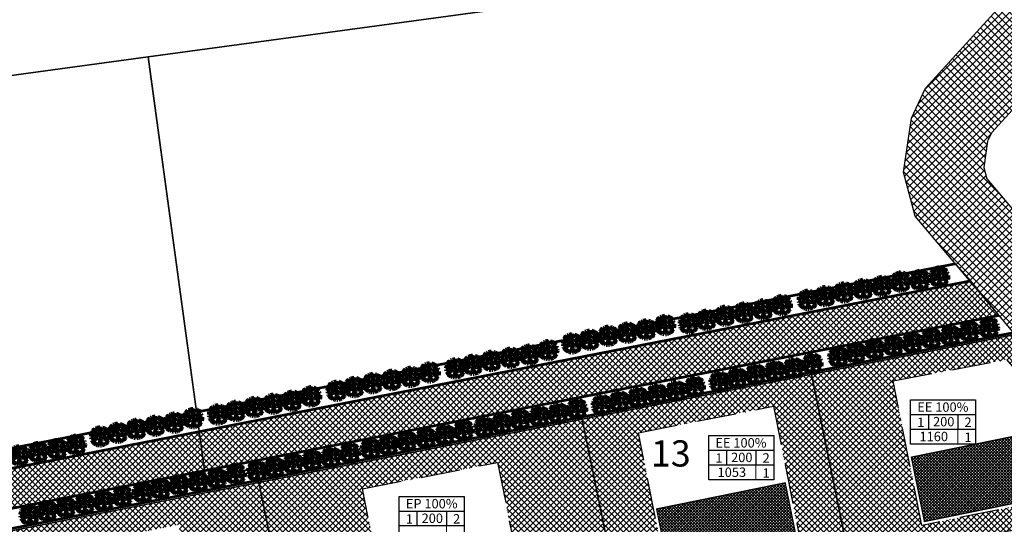
# Model space of a CAD drawing. Units: millimetres. Extents: x 544006 to 549778, y 6580323 to 6585784.
# Drawn here: x 545249 to 545399, y 6582958 to 6583035 of the extents above; entities that cross this region are included whole.
import ezdxf

# ---------------------------------------------------------------- set-up
doc = ezdxf.new("R2010")
doc.units = ezdxf.units.MM
doc.header["$LTSCALE"] = 0.5
doc.set_wipeout_variables(frame=1)
doc.linetypes.add('ACAD_ISO10W100', pattern=[18, 12, -3, 0, -3])
for name, color, linetype, lineweight in [('allee', 102, 'Continuous', 0), ('ehituskeelualapiir', 7, 'ACAD_ISO10W100', 30), ('krundisisene_haljasala', 74, 'Continuous', 0), ('planeeritud_krundipiir', 1, 'Continuous', 30), ('teemaa_ala', 253, 'Continuous', 30), ('templid', 7, 'Continuous', 9), ('ühepereelamu', 40, 'Continuous', 0), ('üldmaa', 82, 'Continuous', 0)]:
    doc.layers.add(name, color=color, linetype=linetype, lineweight=lineweight)
for name, color, linetype in [('D0_-33_Proj_hekk', 7, 'Continuous'), ('KATASTRIYKSUS', 7, 'Continuous'), ('Piirinaabrid_piirid', 230, 'Continuous')]:
    doc.layers.add(name, color=color, linetype=linetype)
doc.styles.add('Arial Black', font='ARIBLK.TTF')
pattern_1 = [(45, (0, 0), (-0.449012806053, 0.449012806053), []), (135, (0, 0), (-0.449012806053, -0.449012806053), [])]

# ---------------------------------------------------------------- blocks, each defined once
blk = doc.blocks.new('AUDIT_I_070406201702-0')
at = {"color": 254, "ltscale": 4861661.030230223}
blk.add_wipeout([(555038.92, 6590165.85), (555039.06, 6590165.89), (555039.22, 6590165.97), (555039.16, 6590166.08), (555039.26, 6590166), (555039.38, 6590166.1), (555039.5, 6590166.23), (555039.34, 6590166.32), (555039.54, 6590166.29), (555039.58, 6590166.36), (555039.41, 6590166.5), (555039.24, 6590166.57), (555039.08, 6590166.59), (555039.21, 6590166.64), (555039.01, 6590166.84), (555039.18, 6590166.74), (555039.48, 6590166.52), (555039.64, 6590166.52), (555039.67, 6590166.66), (555039.68, 6590166.78), (555039.68, 6590166.93), (555039.54, 6590166.9), (555039.67, 6590166.99), (555039.58, 6590167.01), (555039.41, 6590166.98), (555039.64, 6590167.11), (555039.58, 6590167.26), (555039.36, 6590167.14), (555039.07, 6590167.08), (555038.93, 6590167), (555039.08, 6590167.18), (555039.33, 6590167.26), (555039.26, 6590167.31), (555039.51, 6590167.37), (555039.43, 6590167.48), (555039.31, 6590167.59), (555039.19, 6590167.49), (555039.25, 6590167.63), (555039.11, 6590167.71), (555038.95, 6590167.77), (555038.93, 6590167.61), (555038.85, 6590167.49), (555038.87, 6590167.78), (555038.72, 6590167.53), (555038.74, 6590167.41), (555038.64, 6590167.02), (555038.64, 6590167.4), (555038.57, 6590167.33), (555038.62, 6590167.55), (555038.71, 6590167.7), (555038.67, 6590167.8), (555038.53, 6590167.79), (555038.38, 6590167.75), (555038.4, 6590167.59), (555038.32, 6590167.72), (555038.2, 6590167.66), (555038.29, 6590167.56), (555038.37, 6590167.33), (555038.21, 6590167.55), (555038.11, 6590167.61), (555037.98, 6590167.49), (555037.89, 6590167.38), (555038, 6590167.27), (555037.86, 6590167.34), (555037.81, 6590167.25), (555038.04, 6590167.18), (555038, 6590167.15), (555038.32, 6590167.05), (555038.53, 6590166.88), (555038.25, 6590167.02), (555037.94, 6590167.07), (555037.77, 6590167.15), (555037.73, 6590167.01), (555037.71, 6590166.83), (555037.89, 6590166.83), (555037.94, 6590166.79), (555037.71, 6590166.74), (555037.78, 6590166.72), (555037.72, 6590166.68), (555037.74, 6590166.56), (555038.04, 6590166.64), (555038.33, 6590166.61), (555038.45, 6590166.65), (555038.11, 6590166.47), (555038.2, 6590166.45), (555038.02, 6590166.41), (555037.85, 6590166.5), (555037.79, 6590166.42), (555037.84, 6590166.32), (555037.91, 6590166.21), (555037.98, 6590166.12), (555038.09, 6590166.17), (555038.03, 6590166.08), (555038.19, 6590165.96), (555038.26, 6590165.92), (555038.4, 6590166.16), (555038.31, 6590165.9), (555038.39, 6590165.87), (555038.43, 6590165.97), (555038.46, 6590165.85), (555038.61, 6590165.83), (555038.61, 6590166.13), (555038.66, 6590166.06), (555038.74, 6590166.34), (555038.69, 6590166.5), (555038.75, 6590166.63), (555038.75, 6590166.46), (555038.83, 6590166.27), (555038.73, 6590165.82), (555038.83, 6590165.83), (555038.85, 6590165.93)], dxfattribs=at).dxf.layer = 'D0_-33_Proj_hekk'
blk = doc.blocks.new('puu')
at = {"layer": 'allee', "linetype": 'Continuous', "lineweight": 100, "xscale": 1.400000000023283, "yscale": 1.400000000372529, "zscale": 1.4}
blk.add_blockref('AUDIT_I_070406201702-0', (-232665.15, -2643301.84), dxfattribs=at)
at = {"layer": 'allee', "linetype": 'Continuous', "lineweight": 100}
for p, q in [((544387.67, 6582931.98), (544387.65, 6582931.73)), ((544387.65, 6582931.73), (544387.89, 6582931.72)), ((544387.97, 6582931.68), (544387.65, 6582931.61)), ((544387.73, 6582932.18), (544387.67, 6582931.98)), ((544387.97, 6582932.06), (544387.73, 6582932.18)), ((544387.86, 6582932.44), (544387.79, 6582932.32)), ((544387.79, 6582932.32), (544388.1, 6582932.22)), ((544388.06, 6582932.35), (544387.86, 6582932.44)), ((544387.89, 6582931.72), (544387.97, 6582931.68)), ((544388.02, 6582932.66), (544387.9, 6582932.5)), ((544387.9, 6582932.5), (544388.06, 6582932.35)), ((544388.41, 6582932), (544387.97, 6582932.06)), ((544388.21, 6582932.82), (544388.02, 6582932.66)), ((544388.1, 6582932.22), (544388.05, 6582932.18)), ((544388.05, 6582932.18), (544388.51, 6582932.04)), ((544388.35, 6582932.73), (544388.21, 6582932.82)), ((544388.5, 6582932.98), (544388.33, 6582932.9)), ((544388.33, 6582932.9), (544388.46, 6582932.75)), ((544388.58, 6582932.42), (544388.35, 6582932.73)), ((544388.8, 6582931.79), (544388.41, 6582932)), ((544388.46, 6582932.75), (544388.58, 6582932.42)), ((544388.62, 6582932.79), (544388.5, 6582932.98)), ((544388.51, 6582932.04), (544388.8, 6582931.79)), ((544388.8, 6582933.07), (544388.58, 6582933.01)), ((544388.58, 6582933.01), (544388.62, 6582932.79)), ((544388.99, 6582933.09), (544388.8, 6582933.07)), ((544388.86, 6582932.43), (544388.92, 6582932.73)), ((544388.95, 6582932.53), (544388.86, 6582932.43)), ((544388.92, 6582932.73), (544389.04, 6582932.94)), ((544388.96, 6582931.99), (544388.95, 6582932.53)), ((544389.09, 6582932.54), (544388.96, 6582931.99)), ((544389.04, 6582932.94), (544388.99, 6582933.09)), ((544389.27, 6582933.07), (544389.07, 6582932.7)), ((544389.07, 6582932.7), (544389.09, 6582932.54)), ((544389.24, 6582932.66), (544389.27, 6582933.07)), ((544389.35, 6582932.82), (544389.24, 6582932.66)), ((544389.38, 6582933.04), (544389.35, 6582932.82)), ((544389.35, 6582931.97), (544389.56, 6582932.22)), ((544389.55, 6582932.08), (544389.35, 6582931.97)), ((544389.61, 6582932.96), (544389.38, 6582933.04)), ((544389.74, 6582931.46), (544389.47, 6582931.74)), ((544389.47, 6582931.74), (544389.71, 6582931.6)), ((544389.96, 6582932.17), (544389.55, 6582932.08)), ((544389.56, 6582932.22), (544389.91, 6582932.33)), ((544389.8, 6582932.85), (544389.61, 6582932.96)), ((544389.72, 6582932.65), (544389.8, 6582932.85)), ((544389.88, 6582932.79), (544389.72, 6582932.65)), ((544389.82, 6582932.4), (544390.17, 6582932.48)), ((544389.91, 6582932.33), (544389.82, 6582932.4)), ((544390.05, 6582932.64), (544389.88, 6582932.79)), ((544390.26, 6582932.32), (544389.96, 6582932.17)), ((544390.03, 6582931.93), (544390.35, 6582932.12)), ((544390.26, 6582931.98), (544390.03, 6582931.93)), ((544390.17, 6582932.48), (544390.05, 6582932.64)), ((544390.21, 6582931.83), (544390.39, 6582931.96)), ((544390.4, 6582931.87), (544390.21, 6582931.83)), ((544390.35, 6582932.12), (544390.26, 6582932.32)), ((544390.39, 6582931.96), (544390.26, 6582931.98)), ((544390.41, 6582931.66), (544390.4, 6582931.87)), ((544390.4, 6582931.49), (544390.41, 6582931.66)), ((544387.65, 6582931.61), (544387.75, 6582931.57)), ((544387.75, 6582931.57), (544387.66, 6582931.52)), ((544387.66, 6582931.52), (544387.69, 6582931.35)), ((544387.69, 6582931.35), (544388.11, 6582931.46)), ((544387.84, 6582931.26), (544387.76, 6582931.16)), ((544387.76, 6582931.16), (544387.82, 6582931.02)), ((544387.82, 6582931.02), (544387.93, 6582930.86)), ((544388.08, 6582931.14), (544387.84, 6582931.26)), ((544387.93, 6582930.86), (544388.03, 6582930.73)), ((544388.03, 6582930.73), (544388.18, 6582930.81)), ((544388.33, 6582931.2), (544388.08, 6582931.14)), ((544388.18, 6582930.81), (544388.09, 6582930.68)), ((544388.09, 6582930.68), (544388.32, 6582930.52)), ((544388.11, 6582931.46), (544388.51, 6582931.42)), ((544388.69, 6582931.47), (544388.2, 6582931.22)), ((544388.2, 6582931.22), (544388.33, 6582931.2)), ((544388.32, 6582930.52), (544388.42, 6582930.46)), ((544388.42, 6582930.46), (544388.62, 6582930.79)), ((544388.62, 6582930.79), (544388.49, 6582930.43)), ((544388.49, 6582930.43), (544388.6, 6582930.39)), ((544388.51, 6582931.42), (544388.69, 6582931.47)), ((544388.6, 6582930.39), (544388.65, 6582930.53)), ((544388.65, 6582930.53), (544388.69, 6582930.36)), ((544388.69, 6582930.36), (544388.91, 6582930.32)), ((544388.91, 6582930.32), (544388.91, 6582930.75)), ((544388.91, 6582930.75), (544388.98, 6582930.66)), ((544388.98, 6582930.66), (544389.08, 6582931.04)), ((544389.02, 6582931.27), (544389.11, 6582931.44)), ((544389.08, 6582931.04), (544389.02, 6582931.27)), ((544389.22, 6582930.95), (544389.07, 6582930.32)), ((544389.07, 6582930.32), (544389.22, 6582930.33)), ((544389.11, 6582931.44), (544389.1, 6582931.21)), ((544389.1, 6582931.21), (544389.22, 6582930.95)), ((544389.22, 6582930.33), (544389.24, 6582930.46)), ((544389.24, 6582930.46), (544389.34, 6582930.36)), ((544389.34, 6582930.36), (544389.54, 6582930.42)), ((544389.54, 6582930.42), (544389.76, 6582930.53)), ((544389.56, 6582931.4), (544389.74, 6582931.46)), ((544389.79, 6582931.36), (544389.56, 6582931.4)), ((544389.76, 6582930.53), (544389.68, 6582930.67)), ((544389.68, 6582930.67), (544389.82, 6582930.57)), ((544389.71, 6582931.6), (544390.13, 6582931.29)), ((544390.02, 6582931.26), (544389.79, 6582931.36)), ((544389.82, 6582930.57), (544389.99, 6582930.7)), ((544390.15, 6582930.89), (544389.93, 6582931.02)), ((544389.93, 6582931.02), (544390.21, 6582930.98)), ((544389.99, 6582930.7), (544390.15, 6582930.89)), ((544390.26, 6582931.08), (544390.02, 6582931.26)), ((544390.13, 6582931.29), (544390.35, 6582931.29)), ((544390.21, 6582930.98), (544390.26, 6582931.08)), ((544390.35, 6582931.29), (544390.4, 6582931.49))]:
    blk.add_line(p, q, dxfattribs=at)
for p in [(544388.02, 6582932.66), (544389.03, 6582931.7), (544389.03, 6582931.7), (544389.98, 6582932.71), (544390, 6582932.73), (544388.08, 6582930.7), (544390.03, 6582930.75)]:
    blk.add_point(p, dxfattribs=at)
blk = doc.blocks.new('tabel2')
at = {"lineweight": -3}
for p, q in [((545380.86, 6583182.76), (545402.86, 6583182.76)), ((545380.86, 6583167.76), (545380.86, 6583182.76)), ((545402.86, 6583182.76), (545402.86, 6583167.76)), ((545380.86, 6583177.76), (545402.86, 6583177.76)), ((545386.86, 6583177.76), (545386.86, 6583172.76)), ((545396.86, 6583177.76), (545396.86, 6583172.76)), ((545402.86, 6583172.76), (545380.86, 6583172.76)), ((545402.86, 6583167.76), (545380.86, 6583167.76))]:
    blk.add_line(p, q, dxfattribs=at)
blk = doc.blocks.new('tabel3')
blk.add_lwpolyline([(545388.06, 6583178.26), (545388.06, 6583176.01)])
at = {"xscale": 0.4499999999970896, "yscale": 0.4499999999534339, "zscale": 0.45}
blk.add_blockref('tabel2', (299959.47, 3620750.52), dxfattribs=at)

msp = doc.modelspace()

# ---------------------------------------------------------------- hatches: boundary and pattern name
at = {"layer": 'allee'}
h = msp.add_hatch(dxfattribs=at)
h.set_pattern_fill('ANSI37', color=40, scale=0.2, style=0)
h.set_pattern_definition(pattern_1)
h.paths.add_polyline_path([(545393.6945, 6582994.7756), (545398.0181, 6582989.5068), (545035.1185, 6582918.6202), (545030.4209, 6582923.8159)])
at = {"layer": 'krundisisene_haljasala'}
h = msp.add_hatch(dxfattribs=at)
h.set_pattern_fill('ANSI37', color=256, scale=0.2, style=0)
h.set_pattern_definition(pattern_1)
h.paths.add_polyline_path([(545285.1624, 6582964.0924), (545291.151, 6582934.6252), (545340.3669, 6582944.6272), (545334.455, 6582973.7172)])
h.paths.add_polyline_path([(545305.3296, 6582941.0782), (545325.9089, 6582945.2605), (545321.5582, 6582967.1196), (545300.9483, 6582963.094)], flags=16)
h = msp.add_hatch(dxfattribs=at)
h.set_pattern_fill('ANSI37', color=256, scale=0.2, style=0)
h.set_pattern_definition(pattern_1)
h.paths.add_polyline_path([(545236.4851, 6582954.5778), (545242.5474, 6582924.7476), (545291.151, 6582934.6252), (545285.1624, 6582964.0924)])
h.paths.add_polyline_path([(545256.7881, 6582931.2133), (545277.3674, 6582935.3956), (545272.9417, 6582957.6172), (545252.3318, 6582953.5915)], flags=16)
at = {"layer": 'teemaa_ala', "lineweight": 0}
h = msp.add_hatch(dxfattribs=at)
h.set_pattern_fill('ANSI37', color=256, scale=0.25, style=0)
h.paths.add_polyline_path([(545855.6174, 6583462.1978), (545864.9029, 6583454.4532), (545839.7052, 6583422.7017), (545834.1826, 6583415.7191), (545805.9335, 6583392.0452), (545781.4818, 6583371.5535), (545832.5584, 6583328.758), (545882.0912, 6583287.2472), (545914.3223, 6583260.8351), (545936.5501, 6583242.6203), (545948.4954, 6583224.9065), (546009.4231, 6583272.0032), (546019.3966, 6583279.5437), (546203.2819, 6583495.5038), (546213.0832, 6583488.5048), (546028.1445, 6583271.3075), (546018.3649, 6583263.748), (545952.4294, 6583212.7803), (545980.9134, 6583137.8727), (545985.1808, 6583126.6504), (545973.9257, 6583122.4867), (545972.8574, 6583125.2964), (545969.6974, 6583133.7416), (545952.1045, 6583179.8725), (545935.74, 6583222.9078), (545927.6762, 6583234.3777), (545894.1467, 6583261.8538), (545861.3169, 6583288.8516), (545822.8088, 6583321.2377), (545777.9069, 6583359.2015), (545770.0031, 6583365.171), (545634.7583, 6583365.171), (545633.6932, 6583364.171), (545633.6846, 6583265.1711), (545635.6844, 6583263.1713), (545637.1737, 6583263.1713), (545670.5979, 6583263.1713), (545762.3668, 6583189.0909), (545804.2348, 6583160.7376), (545874.2384, 6583113.3305), (545884.0999, 6583103.2367), (545889.0497, 6583095.9973), (545891.1532, 6583091.8716), (545914.8866, 6583030.6916), (545921.807, 6583003.8932), (545904.3922, 6582999.5203), (545898.7943, 6583022.314), (545875.2044, 6583085.9861), (545868.9871, 6583095.7393), (545865.2884, 6583098.8601), (545790.6325, 6583149.4178), (545752.2568, 6583175.4061), (545664.2621, 6583246.1713), (545637.6328, 6583246.1713), (545625.7774, 6583246.1713), (545622.3692, 6583244.751), (545617.138, 6583239.475), (545586.7671, 6583208.8441), (545586.2603, 6583205.6385), (545592.7191, 6583192.8493), (545711.9313, 6582956.8027), (545694.8693, 6582952.8294), (545571.2667, 6583197.6179), (545568.957, 6583197.983), (545550.4205, 6583179.2878), (545541.8119, 6583170.6054), (545521.5639, 6583150.1841), (545504.607, 6583133.082), (545475.6265, 6583103.8534), (545396.8767, 6583017.379), (545396.2503, 6583016.0527), (545395.6598, 6583012.027), (545396.1156, 6583010.3343), (545439.4865, 6582959.0713), (545461.5858, 6582932.9507), (545475.6591, 6582916.3165), (545461.8875, 6582914.008), (545449.3758, 6582928.8036), (545430.7995, 6582950.7602), (545349.8279, 6582934.3046), (545300.8269, 6582924.3463), (545256.8436, 6582915.4198), (545212.8616, 6582906.477), (545171.9798, 6582898.1611), (545131.091, 6582889.859), (545080.3265, 6582879.5347), (545113.3156, 6582844.7316), (545146.3333, 6582809.8982), (545137.6241, 6582801.643), (545102.8715, 6582838.3065), (545056.7306, 6582886.9847), (545070.5942, 6582889.8022), (545156.0951, 6582907.1782), (545202.4692, 6582916.6027), (545248.8559, 6582926.0297), (545296.6978, 6582935.7525), (545345.7882, 6582945.7289), (545421.9593, 6582961.209), (545400.4695, 6582986.6093), (545385.2247, 6583004.6281), (545383.4259, 6583011.3081), (545384.6367, 6583019.5621), (545386.7942, 6583024.13), (545467.1051, 6583112.3024), (545494.9247, 6583140.3602), (545513.8449, 6583159.4423), (545532.4784, 6583178.2354), (545541.8992, 6583187.7368), (545572.3591, 6583218.4575), (545616.6933, 6583263.1713), (545616.6933, 6583453.4892), (545613.4237, 6583461.2977), (545501.2156, 6583545.5195), (545511.0723, 6583559.4086), (545620.7324, 6583477.3659), (545627.4781, 6583471.7482), (545633.1318, 6583458.2454), (545633.24, 6583457.987), (545633.6933, 6583455.7126), (545633.6933, 6583411.7657), (545633.6933, 6583377.7065), (545634.2288, 6583377.171), (545769.504, 6583377.171), (545774.764, 6583381.55), (545809.0243, 6583410.0933), (545821.0335, 6583420.0986), (545824.8087, 6583423.2122), (545830.3826, 6583430.2589), (545832.3914, 6583432.935)])
at = {"layer": 'ühepereelamu'}
h = msp.add_hatch(dxfattribs=at)
h.set_pattern_fill('ANSI37', color=256, scale=0.1, style=0)
h.set_pattern_definition([(45, (80.90066, 16.4412), (-0.224506403027, 0.224506403027), []), (135, (80.90066, 16.4412), (-0.224506403027, -0.224506403027), [])])
h.paths.add_polyline_path([(545386.6187, 6582958.1086), (545384.6272, 6582967.9083), (545404.2265, 6582971.8914), (545406.2181, 6582962.0917)])
h = msp.add_hatch(dxfattribs=at)
h.set_pattern_fill('ANSI37', color=256, scale=0.1, style=0)
h.set_pattern_definition([(45, (42.06436, 8.5486), (-0.224506403027, 0.224506403027), []), (135, (42.06436, 8.5486), (-0.224506403027, -0.224506403027), [])])
h.paths.add_polyline_path([(545347.7824, 6582950.216), (545345.7909, 6582960.0157), (545365.3902, 6582963.9988), (545367.3818, 6582954.1991)])

# ---------------------------------------------------------------- linework, layer by layer
at = {"layer": 'allee', "const_width": 0.4, "elevation": 0.4}
for points in [[(545391.36, 6582997.3763), (545028.0721, 6582926.4138)], [(545393.6945, 6582994.7756), (545030.4209, 6582923.8159)], [(545398.0181, 6582989.5068), (545035.1185, 6582918.6202)]]:
    msp.add_lwpolyline(points, dxfattribs=at)
at = {"layer": 'allee', "color": 40, "elevation": 0.4}
msp.add_lwpolyline([(545393.6945, 6582994.7756), (545398.0181, 6582989.5068), (545035.1185, 6582918.6202), (545030.4209, 6582923.8159), (545393.6945, 6582994.7756)], dxfattribs=at)
at = {"layer": 'allee', "elevation": 0.4}
msp.add_lwpolyline([(545400.3525, 6582986.9061, 0.4, 0.4, 0), (545037.6341, 6582916.0548, 0.4, 0.4, 0)], format="xyseb", dxfattribs=at)
at = {"layer": 'ehituskeelualapiir'}
msp.add_lwpolyline([(545305.3276, 6582941.0778), (545300.9427, 6582963.0876), (545321.5524, 6582967.1145), (545325.907, 6582945.2601)], close=True, dxfattribs=at)
at = {"layer": 'KATASTRIYKSUS', "linetype": 'Continuous'}
for points in [[(544979.44, 6583037.2038), (544989.77, 6582990.9838), (545268.28, 6583028.9038), (545356.38, 6583040.9038), (545673.49, 6583564.4738), (545545.36, 6583668.7338), (545511.74, 6583560.3238), (545502.51, 6583547.6738), (545281.68, 6583180.1538), (545329.1, 6583081.5838), (545088.01, 6583054.5038), (544978.34, 6583042.1738)], [(545436.19, 6583172.6738), (545356.38, 6583040.9038), (545268.28, 6583028.9038), (545277.3, 6582962.5438), (545402.54, 6582987.0138), (545411.41, 6582988.7438), (545540.83, 6583088.5738)], [(544989.77, 6582990.9838), (544996.97, 6582960.4638), (545006.31, 6582950.4838), (545037.71, 6582915.7538), (545277.31, 6582962.5638), (545268.28, 6583028.9038)], [(545037.7, 6582915.7438), (545056.07, 6582896.3738), (545068.51, 6582883.2438), (545429.25, 6582956.5438), (545402.54, 6582987.0138), (545277.3, 6582962.5438)]]:
    msp.add_lwpolyline(points, close=True, dxfattribs=at)
at = {"layer": 'teemaa_ala'}
for points in [[(545400.4695, 6582986.6093), (545385.2247, 6583004.6281), (545383.4259, 6583011.3081), (545384.6367, 6583019.5621), (545386.7942, 6583024.13), (545467.1051, 6583112.3024)], [(545475.6265, 6583103.8534), (545396.8767, 6583017.379), (545396.2503, 6583016.0527), (545395.6598, 6583012.027), (545396.1156, 6583010.3343), (545439.4865, 6582959.0713)]]:
    msp.add_lwpolyline(points, dxfattribs=at)
at = {"layer": 'ühepereelamu', "const_width": 0.2}
for points in [[(545386.6187, 6582958.1086), (545384.6272, 6582967.9083), (545404.2265, 6582971.8914), (545406.2181, 6582962.0917), (545386.6187, 6582958.1086)], [(545347.7824, 6582950.216), (545345.7909, 6582960.0157), (545365.3902, 6582963.9988), (545367.3818, 6582954.1991), (545347.7824, 6582950.216)]]:
    msp.add_lwpolyline(points, close=True, dxfattribs=at)
at = {"layer": 'üldmaa', "elevation": 0.4}
msp.add_lwpolyline([(545028.0721, 6582926.4138), (545391.36, 6582997.3763), (545393.6945, 6582994.7756), (545030.4209, 6582923.8159), (545028.0721, 6582926.4138)], dxfattribs=at)

# ---------------------------------------------------------------- block references
at = {"layer": 'templid'}
for p in [(3.6634, -206.1144), (-27.1191, -211.5596), (-74.3088, -220.8299)]:
    msp.add_blockref('tabel3', p, dxfattribs=at)

# ---------------------------------------------------------------- texts
at = {"layer": 'Piirinaabrid_piirid', "ltscale": 0.5, "style": 'Arial Black'}
msp.add_text('13', height=4, dxfattribs=at).set_placement((545344.9243, 6582966.4799))
at = {"layer": 'templid', "lineweight": -3, "char_height": 1.434375, "attachment_point": 1}
for s, insert, width in [('{\\fTahoma|b0|i0|c186|p32;EE 100%}', (545385.5291, 6582976.2577), 8.324583), ('{\\fTahoma|b0|i0|c186|p32;1}', (545385.5234, 6582973.9345), 1.703477), ('{\\fTahoma|b0|i0|c186|p32;200}', (545387.9318, 6582974.0369), 2.576812), ('{\\fTahoma|b0|i0|c186|p32;2}', (545392.729, 6582973.9515), 0.951635), ('{\\fTahoma|b0|i0|c186|p32;EE 100%}', (545354.7466, 6582970.8125), 8.324583), ('{\\fTahoma|b0|i0|c186|p32;1160}', (545385.8685, 6582971.7796), 4.607437), ('{\\fTahoma|b0|i0|c186|p32;1}', (545392.729, 6582971.6577), 0.827272), ('{\\fTahoma|b0|i0|c186|p32;1}', (545354.7409, 6582968.4893), 1.703477), ('{\\fTahoma|b0|i0|c186|p32;200}', (545357.1493, 6582968.5917), 2.576812), ('{\\fTahoma|b0|i0|c186|p32;2}', (545361.9465, 6582968.5063), 0.951635), ('{\\fTahoma|b0|i0|c186|p32;1053}', (545355.086, 6582966.3344), 4.607437), ('{\\fTahoma|b0|i0|c186|p32;1}', (545361.9465, 6582966.2125), 0.827272), ('{\\fTahoma|b0|i0|c186|p32;EP 100%}', (545307.5568, 6582961.5423), 8.324583), ('{\\fTahoma|b0|i0|c186|p32;1}', (545307.5511, 6582959.219), 1.703477), ('{\\fTahoma|b0|i0|c186|p32;200}', (545309.9596, 6582959.3215), 2.576812), ('{\\fTahoma|b0|i0|c186|p32;2}', (545314.7568, 6582959.236), 0.951635)]:
    msp.add_mtext(s, dxfattribs=dict(at, insert=insert, width=width))

# ---------------------------------------------------------------- next in the draw order: block references
at = {"layer": 'allee'}
for p in [(979.8116, 60.1726, -0.4), (961.6819, 56.595, -0.4), (943.8741, 53.5428, -0.4), (984.4575, 51.5232, -0.4), (926.0663, 49.7275, -0.4), (966.3544, 47.6791, -0.4), (907.9824, 46.3309, -0.4), (948.4116, 44.1552, -0.4), (889.9046, 42.6959, -0.4), (871.9278, 39.3637, -0.4), (859.5667, 36.4699, -0.4), (861.1626, 27.4278, -0.4)]:
    msp.add_blockref('puu', p, dxfattribs=at)

# ---------------------------------------------------------------- next in the draw order: block references
for p in [(982.4938, 60.7241, -0.4), (964.3642, 57.1464, -0.4), (946.5564, 54.0943, -0.4), (987.1398, 52.0747, -0.4), (928.7485, 50.279, -0.4), (969.0367, 48.2305, -0.4), (910.6647, 46.8824, -0.4), (951.0938, 44.7067, -0.4), (892.5869, 43.2473, -0.4), (874.6101, 39.9152, -0.4), (862.4758, 36.965, -0.4), (863.8449, 27.9792, -0.4)]:
    msp.add_blockref('puu', p, dxfattribs=at)

# ---------------------------------------------------------------- next in the draw order: block references
for p in [(985.3263, 61.3178, -0.4), (967.1966, 57.7401, -0.4), (949.3888, 54.6879, -0.4), (989.9722, 52.6684, -0.4), (931.581, 50.8727, -0.4), (971.8691, 48.8242, -0.4), (913.4971, 47.4761, -0.4), (953.9263, 45.3004, -0.4), (895.4193, 43.841, -0.4), (877.4425, 40.5088, -0.4), (865.3539, 37.4291, -0.4), (866.6773, 28.5729, -0.4)]:
    msp.add_blockref('puu', p, dxfattribs=at)

# ---------------------------------------------------------------- next in the draw order: block references
for p in [(988.2353, 61.8128, -0.4), (970.1057, 58.2352, -0.4), (952.2978, 55.183, -0.4), (992.8813, 53.1634, -0.4), (934.49, 51.3677, -0.4), (974.7782, 49.3193, -0.4), (916.4062, 47.9711, -0.4), (956.8353, 45.7954, -0.4), (898.3284, 44.3361, -0.4), (880.3516, 41.0039, -0.4), (868.232, 38.1098, -0.4), (869.5864, 29.068, -0.4)]:
    msp.add_blockref('puu', p, dxfattribs=at)

# ---------------------------------------------------------------- next in the draw order: linework, layer by layer
at = {"layer": 'ehituskeelualapiir'}
for points in [[(545386.2283, 6582957.519), (545381.8434, 6582979.5288), (545399.1158, 6582982.7905), (545403.6806, 6582977.395), (545406.8076, 6582961.7013)], [(545347.392, 6582949.6264), (545343.0071, 6582971.6362), (545363.6168, 6582975.6631), (545367.9713, 6582953.8087)]]:
    msp.add_lwpolyline(points, close=True, dxfattribs=at)

# ---------------------------------------------------------------- next in the draw order: block references
at = {"layer": 'allee'}
for p in [(991.1135, 62.277, -0.4), (972.9838, 58.6993, -0.4), (955.176, 55.6471, -0.4), (995.7594, 53.6276, -0.4), (937.3682, 51.8318, -0.4), (977.6563, 49.7834, -0.4), (919.2843, 48.4352, -0.4), (959.7134, 46.2596, -0.4), (901.2065, 44.8002, -0.4), (883.2297, 41.468, -0.4), (872.4645, 29.5321, -0.4)]:
    msp.add_blockref('puu', p, dxfattribs=at)

# ---------------------------------------------------------------- next in the draw order: block references
for p in [(993.9916, 62.9577, -0.4), (975.8619, 59.38, -0.4), (958.0541, 56.3278, -0.4), (998.6375, 54.3083, -0.4), (940.2463, 52.5126, -0.4), (980.5344, 50.4641, -0.4), (922.1624, 49.116, -0.4), (962.5916, 46.9403, -0.4), (904.0846, 45.4809, -0.4), (886.1078, 42.1488, -0.4), (875.3426, 30.2128, -0.4)]:
    msp.add_blockref('puu', p, dxfattribs=at)

# ---------------------------------------------------------------- next in the draw order: block references
for p in [(996.9034, 63.1974, -0.4), (1001.5592, 54.7207, -0.4), (878.422, 30.8342, -0.4)]:
    msp.add_blockref('puu', p, dxfattribs=at)

# ---------------------------------------------------------------- next in the draw order: block references
for p in [(999.8494, 63.7112, -0.4), (1004.4342, 55.3863, -0.4), (881.1043, 31.3856, -0.4)]:
    msp.add_blockref('puu', p, dxfattribs=at)

# ---------------------------------------------------------------- next in the draw order: block references
for p in [(1007.4302, 55.9007, -0.4), (883.9367, 31.9793, -0.4)]:
    msp.add_blockref('puu', p, dxfattribs=at)

# ---------------------------------------------------------------- next in the draw order: linework, layer by layer
at = {"layer": 'planeeritud_krundipiir'}
msp.add_lwpolyline([(545369.4212, 6582980.5494), (545400.4606, 6582986.6198), (545421.9593, 6582961.209), (545375.2797, 6582951.7225), (545369.4212, 6582980.5494)], dxfattribs=at)

# ---------------------------------------------------------------- next in the draw order: block references
at = {"layer": 'allee'}
msp.add_blockref('puu', (886.8458, 32.4744, -0.4), dxfattribs=at)

# ---------------------------------------------------------------- next in the draw order: block references
msp.add_blockref('puu', (889.7239, 32.9385, -0.4), dxfattribs=at)

# ---------------------------------------------------------------- next in the draw order: block references
msp.add_blockref('puu', (892.602, 33.6192, -0.4), dxfattribs=at)

# ---------------------------------------------------------------- next in the draw order: block references
msp.add_blockref('puu', (895.8378, 34.0672, -0.4), dxfattribs=at)

# ---------------------------------------------------------------- next in the draw order: linework, layer by layer
at = {"layer": 'planeeritud_krundipiir'}
msp.add_lwpolyline([(545236.485, 6582954.5778), (545285.1649, 6582964.0805), (545291.151, 6582934.6252), (545242.5472, 6582924.7476), (545236.4852, 6582954.5778)], dxfattribs=at)

# ---------------------------------------------------------------- next in the draw order: block references
at = {"layer": 'allee'}
msp.add_blockref('puu', (898.52, 34.6186, -0.4), dxfattribs=at)

# ---------------------------------------------------------------- next in the draw order: block references
msp.add_blockref('puu', (901.3525, 35.2123, -0.4), dxfattribs=at)

# ---------------------------------------------------------------- next in the draw order: block references
msp.add_blockref('puu', (904.2615, 35.7074, -0.4), dxfattribs=at)

# ---------------------------------------------------------------- next in the draw order: block references
msp.add_blockref('puu', (907.1397, 36.1715, -0.4), dxfattribs=at)

# ---------------------------------------------------------------- next in the draw order: block references
msp.add_blockref('puu', (910.0178, 36.8522, -0.4), dxfattribs=at)

# ---------------------------------------------------------------- next in the draw order: block references
msp.add_blockref('puu', (913.1746, 37.482, -0.4), dxfattribs=at)

# ---------------------------------------------------------------- next in the draw order: block references
msp.add_blockref('puu', (915.8569, 38.0335, -0.4), dxfattribs=at)

# ---------------------------------------------------------------- next in the draw order: block references
msp.add_blockref('puu', (918.6893, 38.6271, -0.4), dxfattribs=at)

# ---------------------------------------------------------------- next in the draw order: block references
msp.add_blockref('puu', (921.5984, 39.1222, -0.4), dxfattribs=at)

# ---------------------------------------------------------------- next in the draw order: block references
msp.add_blockref('puu', (924.4765, 39.5863, -0.4), dxfattribs=at)

# ---------------------------------------------------------------- next in the draw order: block references
msp.add_blockref('puu', (927.3546, 40.267, -0.4), dxfattribs=at)

# ---------------------------------------------------------------- next in the draw order: block references
msp.add_blockref('puu', (930.4764, 40.7711, -0.4), dxfattribs=at)

# ---------------------------------------------------------------- next in the draw order: block references
msp.add_blockref('puu', (933.1586, 41.3225, -0.4), dxfattribs=at)

# ---------------------------------------------------------------- next in the draw order: block references
msp.add_blockref('puu', (935.9911, 41.9162, -0.4), dxfattribs=at)

# ---------------------------------------------------------------- next in the draw order: block references
msp.add_blockref('puu', (938.9001, 42.4113, -0.4), dxfattribs=at)

# ---------------------------------------------------------------- next in the draw order: block references
msp.add_blockref('puu', (941.7783, 42.8754, -0.4), dxfattribs=at)

# ---------------------------------------------------------------- next in the draw order: block references
msp.add_blockref('puu', (944.6564, 43.5561, -0.4), dxfattribs=at)

# ---------------------------------------------------------------- next in the draw order: hatches: boundary and pattern name
at = {"layer": 'krundisisene_haljasala'}
h = msp.add_hatch(dxfattribs=at)
h.set_pattern_fill('ANSI37', color=256, scale=0.2, style=0)
h.set_pattern_definition([(45, (1355.4228, -19.3176), (-0.449012806053, 0.449012806053), []), (135, (1355.4228, -19.3176), (-0.449012806053, -0.449012806053), [])])
h.paths.add_polyline_path([(545369.4212, 6582980.5494), (545334.4562, 6582973.7113), (545340.3669, 6582944.6272), (545375.2797, 6582951.7224)])
h.paths.add_polyline_path([(545367.9713, 6582953.8087), (545347.392, 6582949.6264), (545343.0071, 6582971.6362), (545363.6168, 6582975.6631)], flags=16)
h.paths.add_polyline_path([(545400.4606, 6582986.6198), (545369.4212, 6582980.5494), (545375.2797, 6582951.7225), (545421.9593, 6582961.209)])
h.paths.add_polyline_path([(545381.8434, 6582979.5288), (545399.1158, 6582982.7905), (545403.6806, 6582977.395), (545406.8076, 6582961.7013), (545386.2283, 6582957.519)], flags=16)
h.paths.add_polyline_path([(545430.7995, 6582950.7602), (545385.6672, 6582941.5881), (545392.4309, 6582914.5515), (545449.3758, 6582928.8036)])
h.paths.add_polyline_path([(545398.4557, 6582940.6167), (545419.035, 6582944.799), (545422.8991, 6582925.785), (545402.3652, 6582920.6458)], flags=16)
h.paths.add_polyline_path([(545385.6672, 6582941.5881), (545340.5349, 6582932.416), (545346.6626, 6582903.108), (545392.4295, 6582914.5573)])
h.paths.add_polyline_path([(545378.176, 6582914.5995), (545357.7835, 6582909.4979), (545353.3234, 6582931.4447), (545373.9027, 6582935.6269)], flags=16)

# ---------------------------------------------------------------- next in the draw order: linework, layer by layer
at = {"layer": 'planeeritud_krundipiir'}
msp.add_lwpolyline([(545334.4562, 6582973.7113), (545369.4212, 6582980.5494), (545375.2797, 6582951.7224), (545340.3669, 6582944.6272)], close=True, dxfattribs=at)
msp.add_lwpolyline([(545285.1649, 6582964.0805), (545334.4562, 6582973.7113), (545340.3669, 6582944.6272), (545291.151, 6582934.6252), (545285.1649, 6582964.0805)], dxfattribs=at)

doc.saveas('drawing.dxf')
